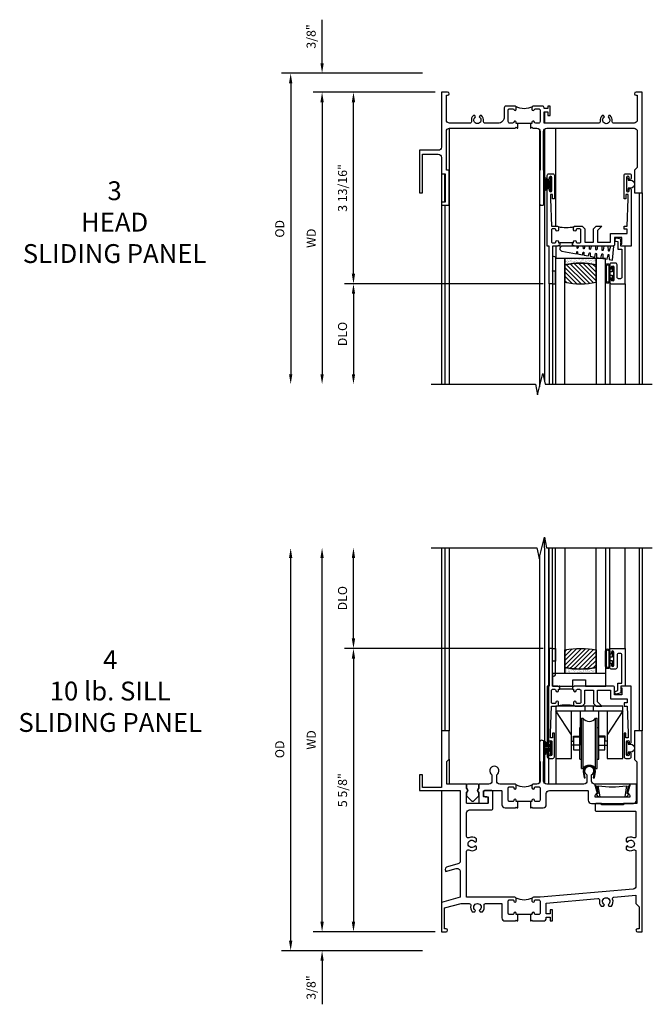
# Model space of a CAD drawing. Extents: x 0 to 85.8, y 0 to 54.6.
# Drawn here: x 16.6 to 29.2, y 30.2 to 49.8 of the extents above; entities that cross this region are included whole.
import ezdxf

# ---------------------------------------------------------------- set-up
doc = ezdxf.new("R2010")
doc.units = 0
doc.header["$LTSCALE"] = 0.5
doc.header["$MEASUREMENT"] = 0
doc.layers.get('0').update_dxf_attribs({"color": 4, "linetype": 'CONTINUOUS'})
doc.layers.add('DIME', color=2, linetype='CONTINUOUS')
doc.layers.add('TEXT', color=3, linetype='CONTINUOUS')
doc.styles.get("Standard").update_dxf_attribs({"font": 'arial.ttf'})
doc.dimstyles.new('EXT_ON-OFF', dxfattribs={"dimscale": 2, "dimtxt": 0.125, "dimasz": 0.1, "dimexe": 0.09, "dimexo": 0.063, "dimgap": 0.05, "dimtad": 1, "dimdec": 5, "dimzin": 0, "dimdsep": 46, "dimlunit": 4, "dimtxsty": 'STANDARD', "dimcen": 0, "dimse2": 1, "dimclrd": 256, "dimadec": 0, "dimazin": 0, "dimtfac": 1, "dimtdec": 5, "dimtofl": 0, "dimtmove": 0, "dimatfit": 3, "dimfxl": 1, "dimfrac": 2, "dimtolj": 1, "dimtzin": 0, "dimarcsym": 0})
doc.dimstyles.new('EXT_ON-ON', dxfattribs={"dimscale": 2, "dimtxt": 0.125, "dimasz": 0.1, "dimexe": 0.09, "dimexo": 0.063, "dimgap": 0.05, "dimtad": 1, "dimdec": 5, "dimzin": 0, "dimdsep": 46, "dimlunit": 4, "dimtxsty": 'STANDARD', "dimcen": 0, "dimclrd": 256, "dimadec": 0, "dimazin": 0, "dimtfac": 1, "dimtdec": 5, "dimtofl": 0, "dimtmove": 0, "dimatfit": 3, "dimfxl": 1, "dimfrac": 2, "dimtolj": 1, "dimtzin": 0, "dimarcsym": 0})

# ---------------------------------------------------------------- blocks, each defined once
blk = doc.blocks.new('*D44')
at = {"layer": 'DIME', "color": 0, "lineweight": -2, "transparency": 16777216}
blk.add_line((-0.125, 0), (-2.555, 0), dxfattribs=at)
at = {"layer": 'DIME', "lineweight": -2, "transparency": 16777216}
blk.add_line((-2.375, -0.2), (-2.375, -5.612), dxfattribs=at)
at = {"layer": 'DIME', "transparency": 16777216}
for points in [[(-2.408, -0.2), (-2.342, -0.2), (-2.375, 0)], [(-2.408, -5.612), (-2.342, -5.612), (-2.375, -5.812)]]:
    blk.add_solid(points, dxfattribs=at)
at = {"layer": 'DIME', "color": 0, "transparency": 16777216, "insert": (-2.59, -2.906), "char_height": 0.18, "attachment_point": 5, "rotation": 90}
blk.add_mtext('\\A1;WD', dxfattribs=at)
blk = doc.blocks.new('*D45')
at = {"layer": 'DIME', "color": 0, "lineweight": -2, "transparency": 16777216}
for p, q in [((-0.125, 0), (-1.93, 0)), ((2.024, -3.812), (-1.93, -3.812))]:
    blk.add_line(p, q, dxfattribs=at)
at = {"layer": 'DIME', "lineweight": -2, "transparency": 16777216}
blk.add_line((-1.75, -3.612), (-1.75, -0.2), dxfattribs=at)
at = {"layer": 'DIME', "transparency": 16777216}
for points in [[(-1.783, -0.2), (-1.717, -0.2), (-1.75, 0)], [(-1.783, -3.612), (-1.717, -3.612), (-1.75, -3.812)]]:
    blk.add_solid(points, dxfattribs=at)
at = {"layer": 'DIME', "color": 0, "transparency": 16777216, "insert": (-1.968, -1.906), "char_height": 0.18, "attachment_point": 5, "rotation": 90}
blk.add_mtext('\\A1;3 13/16"', dxfattribs=at)
blk = doc.blocks.new('*D46')
at = {"layer": 'DIME', "color": 0, "lineweight": -2, "transparency": 16777216}
blk.add_line((2.024, -3.812), (-1.93, -3.812), dxfattribs=at)
at = {"layer": 'DIME', "lineweight": -2, "transparency": 16777216}
blk.add_line((-1.75, -4.012), (-1.75, -5.612), dxfattribs=at)
at = {"layer": 'DIME', "transparency": 16777216}
for points in [[(-1.783, -4.012), (-1.717, -4.012), (-1.75, -3.812)], [(-1.783, -5.612), (-1.717, -5.612), (-1.75, -5.812)]]:
    blk.add_solid(points, dxfattribs=at)
at = {"layer": 'DIME', "color": 0, "transparency": 16777216, "insert": (-1.968, -4.812), "char_height": 0.18, "attachment_point": 5, "rotation": 90}
blk.add_mtext('\\A1;DLO', dxfattribs=at)
blk = doc.blocks.new('*D47')
at = {"layer": 'DIME', "lineweight": -2, "transparency": 16777216}
for p, q in [((-2.375, 0.575), (-2.375, 1.441)), ((-2.375, -0.2), (-2.375, -0.4))]:
    blk.add_line(p, q, dxfattribs=at)
at = {"layer": 'DIME', "color": 0, "lineweight": -2, "transparency": 16777216}
for p, q in [((-0.375, 0.375), (-2.555, 0.375)), ((-0.125, 0), (-2.555, 0))]:
    blk.add_line(p, q, dxfattribs=at)
at = {"layer": 'DIME', "transparency": 16777216}
for points in [[(-2.408, 0.575), (-2.342, 0.575), (-2.375, 0.375)], [(-2.408, -0.2), (-2.342, -0.2), (-2.375, 0)]]:
    blk.add_solid(points, dxfattribs=at)
at = {"layer": 'DIME', "color": 0, "transparency": 16777216, "insert": (-2.593, 1.108), "char_height": 0.18, "attachment_point": 5, "rotation": 90}
blk.add_mtext('\\A1;3/8"', dxfattribs=at)
blk = doc.blocks.new('*D48')
at = {"layer": 'DIME', "color": 0, "lineweight": -2, "transparency": 16777216}
blk.add_line((-0.375, 0.375), (-3.18, 0.375), dxfattribs=at)
at = {"layer": 'DIME', "lineweight": -2, "transparency": 16777216}
blk.add_line((-3, 0.175), (-3, -5.612), dxfattribs=at)
at = {"layer": 'DIME', "transparency": 16777216}
for points in [[(-3.033, 0.175), (-2.967, 0.175), (-3, 0.375)], [(-3.033, -5.612), (-2.967, -5.612), (-3, -5.812)]]:
    blk.add_solid(points, dxfattribs=at)
at = {"layer": 'DIME', "color": 0, "transparency": 16777216, "insert": (-3.218, -2.719), "char_height": 0.18, "attachment_point": 5, "rotation": 90}
blk.add_mtext('\\A1;OD', dxfattribs=at)
blk = doc.blocks.new('B345351')
for points in [[(-0.062, -0.967), (-0.062, -0.941), (-0.087, -0.941, -1), (-0.087, -0.891, 0.414214), (-0.062, -0.866), (-0.062, -0.824, 0.414214), (-0.087, -0.799), (-0.321, -0.799, 0.414214), (-0.346, -0.824), (-0.346, -0.866, 0.414214), (-0.321, -0.891, -1), (-0.321, -0.941), (-0.365, -0.941, -0.414214), (-0.396, -0.91), (-0.396, -0.77), (-0.345, -0.719), (-0.08, -0.719), (-0.08, -0.543), (-0.345, -0.543), (-0.396, -0.492), (-0.396, -0.378), (-0.312, -0.463), (-0.08, -0.463), (-0.08, -0.205), (-0.25, -0.205), (-0.25, 0.124), (-0.334, 0.124), (-0.334, 0.064), (-0.396, 0.064), (-0.396, 0.124), (-0.938, 0.142), (-1.028, 0.142), (-1.028, 0.1), (-0.938, 0.1), (-0.938, 0.064), (-1.407, 0.064, -0.414214), (-1.438, 0.095), (-1.438, 0.173, -0.414214), (-1.407, 0.204), (-1.343, 0.204, -1), (-1.343, 0.164), (-1.363, 0.164, 1), (-1.363, 0.114), (-1.103, 0.114, 1), (-1.103, 0.164), (-1.123, 0.164, -1), (-1.123, 0.204), (0, 0.204), (0, 0), (-0.035, 0), (-0.035, 0.02), (-0.17, 0.02), (-0.17, -0.125), (-0.031, -0.125, -0.414214), (0, -0.156), (0, -0.926), (-0.015, -0.941), (0, -0.956), (0, -0.967)], [(0, -1.217), (0, -1.228), (-0.015, -1.243), (0, -1.258), (0, -1.363), (0.495, -1.363), (0.5, -1.368), (0.505, -1.363), (0.75, -1.363), (0.75, -1.425), (0, -1.425), (0, -1.465), (-1.123, -1.465, -1), (-1.123, -1.425), (-1.103, -1.425, 1), (-1.103, -1.375), (-1.363, -1.375, 1), (-1.363, -1.425), (-1.343, -1.425, -1), (-1.343, -1.465), (-1.407, -1.465, -0.414214), (-1.438, -1.434), (-1.438, -1.356, -0.414214), (-1.407, -1.325), (-0.938, -1.325), (-0.938, -1.361), (-1.028, -1.361), (-1.028, -1.403), (-0.938, -1.403), (-0.396, -1.385), (-0.396, -1.274, -0.414214), (-0.365, -1.243), (-0.321, -1.243, -1), (-0.321, -1.293, 0.414214), (-0.346, -1.318), (-0.346, -1.36, 0.414214), (-0.321, -1.385), (-0.087, -1.385, 0.414214), (-0.062, -1.36), (-0.062, -1.318, 0.414214), (-0.087, -1.293, -1), (-0.087, -1.243), (-0.062, -1.243), (-0.062, -1.217)]]:
    blk.add_lwpolyline(points, format="xyb", close=True)
blk.add_lwpolyline([(-0.387, -1.252, 0.106453), (-0.387, -0.932)], format="xyb")
blk.add_lwpolyline([(-0.062, -0.967), (-0.062, -1.217)])
blk = doc.blocks.new('B127098M')
at = {"layer": 'DIME', "color": 0}
for p, q in [((0, 0.136), (0, -0.136)), ((0.029, 0.136), (0, 0.136)), ((0.029, 0.136), (0.029, -0.136)), ((0.029, 0.052), (0.157, 0.131)), ((0.029, 0.048), (0.157, 0.117)), ((0.029, 0.043), (0.157, 0.103)), ((0.029, 0.036), (0.157, 0.088)), ((0.029, 0.03), (0.157, 0.075)), ((0.029, 0.027), (0.157, 0.061)), ((0.029, 0.023), (0.157, 0.045)), ((0.029, 0.016), (0.157, 0.03)), ((0.029, 0.011), (0.157, 0.018)), ((0.029, -0.136), (0, -0.136)), ((0.029, -0.036), (0.157, -0.084)), ((0.029, -0.011), (0.157, -0.015)), ((0.029, -0.016), (0.157, -0.027)), ((0.029, -0.023), (0.157, -0.042)), ((0.029, -0.027), (0.157, -0.058)), ((0.029, -0.031), (0.157, -0.072)), ((0.029, -0.043), (0.157, -0.099)), ((0.029, -0.048), (0.157, -0.113)), ((0.029, -0.052), (0.157, -0.127))]:
    blk.add_line(p, q, dxfattribs=at)
at = {"layer": 'DIME', "color": 0, "const_width": 0.01}
for points in [[(0.157, 0.158), (0.029, 0.052)], [(0.029, 0), (0.157, 0)], [(0.157, -0.158), (0.029, -0.052)]]:
    blk.add_lwpolyline(points, dxfattribs=at)
blk = doc.blocks.new('B127076')
blk.add_lwpolyline([(0.079, 0.0775, -1), (0.079, -0.0775), (0.0285, -0.0775), (0.0285, -0.11385, -1), (0.0015, -0.11385), (0.0015, 0.11385, -1), (0.0285, 0.11385), (0.0285, 0.0775)], format="xyb", close=True)
blk = doc.blocks.new('B345202')
for points in [[(1.523, -0.625), (1.492, -0.625), (1.492, -0.6, 0.881018), (1.443, -0.594, -0.341999), (1.413, -0.617), (1.363, -0.617, -0.414214), (1.332, -0.586), (1.332, -0.354, -0.414214), (1.357, -0.329), (1.419, -0.329, -0.326998), (1.443, -0.346, 0.881018), (1.492, -0.34), (1.492, -0.31, 0.414214), (1.461, -0.279), (1.283, -0.279, 0.414214), (1.252, -0.31), (1.252, -0.492, -0.414214), (1.127, -0.617), (0.867, -0.617, -0.477796), (0.836, -0.579, 0.268929), (0.799, -0.464), (0.77, -0.464), (0.753, -0.493, -3.732051), (0.682, -0.493), (0.666, -0.464), (0.637, -0.464, 0.268929), (0.6, -0.579, -0.477796), (0.569, -0.617), (0.163, -0.617, -0.414214), (0.1, -0.554), (0.1, -0.062), (0.124, -0.062, 1), (0.124, 0), (0, 0), (0, -1.094, -0.414214), (-0.063, -1.157), (-0.437, -1.157), (-0.437, -2), (-0.375, -2), (-0.375, -1.237), (-0.063, -1.237, -0.414214), (0, -1.3), (0, -1.625), (0.078, -1.625), (0.078, -2.188), (0, -2.188), (0, -2.25), (0.155, -2.25), (0.155, -1.555), (0.1, -1.555), (0.1, -0.78, -0.414214), (0.163, -0.717), (1.472, -0.717), (1.492, -0.697), (1.512, -0.717), (1.523, -0.717)], [(1.773, -0.717), (1.784, -0.717), (1.804, -0.697), (1.824, -0.717), (1.902, -0.717, -0.414214), (1.965, -0.78), (1.965, -1.555), (1.957, -1.555), (1.957, -2.219, 0.414214), (1.988, -2.25), (2.012, -2.25, 0.414214), (2.043, -2.219), (2.043, -1.555), (2.035, -1.555), (2.035, -0.78, -0.414214), (2.098, -0.717), (3.837, -0.717, -0.414214), (3.9, -0.78), (3.9, -1.5), (3.845, -1.555), (3.845, -2), (4, -2), (4, 0), (3.876, 0, 1), (3.876, -0.062), (3.9, -0.062), (3.9, -0.554, -0.414214), (3.837, -0.617), (3.431, -0.617, -0.477796), (3.4, -0.579, 0.268929), (3.363, -0.464), (3.334, -0.464), (3.318, -0.493, -3.732051), (3.246, -0.493), (3.23, -0.464), (3.201, -0.464, 0.268929), (3.164, -0.579, -0.477796), (3.133, -0.617), (2.044, -0.617), (2.044, -0.389), (2.119, -0.389), (2.119, -0.467), (2.169, -0.467), (2.169, -0.279), (2.119, -0.279), (2.119, -0.327), (2.044, -0.327), (2.044, -0.31, 0.414214), (2.013, -0.279), (1.835, -0.279, 0.414214), (1.804, -0.31), (1.804, -0.34, 0.881018), (1.853, -0.346, -0.326998), (1.877, -0.329), (1.939, -0.329, -0.414214), (1.964, -0.354), (1.964, -0.586, -0.414214), (1.933, -0.617), (1.899, -0.617), (1.883, -0.617, -0.341999), (1.853, -0.594, 0.881018), (1.804, -0.6), (1.804, -0.625), (1.773, -0.625)]]:
    blk.add_lwpolyline(points, format="xyb", close=True)
blk.add_lwpolyline([(1.813, -0.289, -0.252659), (1.483, -0.288)], format="xyb")
blk.add_lwpolyline([(1.804, -0.625), (1.492, -0.625)])
blk = doc.blocks.new('B127099')
blk.add_lwpolyline([(0.181, 0.25), (0.116, 0.25), (0.094, 0.156, -0.869287), (0.078, 0.158), (0.074, 0.25), (-0.012, 0.25), (-0.031, 0.167, -0.869287), (-0.047, 0.169), (-0.051, 0.25), (-0.139, 0.25), (-0.156, 0.178, -0.869287), (-0.172, 0.18), (-0.175, 0.25), (-0.267, 0.25), (-0.281, 0.189, -0.869287), (-0.297, 0.191), (-0.3, 0.25), (-0.394, 0.25), (-0.406, 0.2, -0.869287), (-0.422, 0.202), (-0.424, 0.25), (-0.522, 0.25), (-0.531, 0.211, -0.869287), (-0.547, 0.213), (-0.549, 0.25), (-0.839, 0.25, 0.915607), (-0.848, 0.148), (-0.562, 0.098), (-0.554, 0.134, -0.869287), (-0.538, 0.133), (-0.536, 0.093), (-0.439, 0.076), (-0.429, 0.123, -0.869287), (-0.413, 0.122), (-0.41, 0.071), (-0.317, 0.054), (-0.304, 0.112, -0.869287), (-0.288, 0.11), (-0.285, 0.048), (-0.194, 0.032), (-0.179, 0.101, -0.869287), (-0.163, 0.099), (-0.159, 0.026), (-0.072, 0.01), (-0.054, 0.09, -0.869287), (-0.038, 0.088), (-0.033, 0.004), (0.051, -0.011), (0.071, 0.079, -0.869287), (0.087, 0.077), (0.092, -0.019), (0.156, -0.03)], format="xyb", close=True)
blk = doc.blocks.new('B245194')
blk.add_lwpolyline([(-0.076, 0.371, -0.414214), (-0.107, 0.34), (-0.192, 0.34, -0.414214), (-0.223, 0.371), (-0.223, 0.437, -1), (-0.188, 0.437), (-0.188, 0.415, 1), (-0.138, 0.415), (-0.138, 0.675, 1), (-0.188, 0.675), (-0.188, 0.652, -1), (-0.223, 0.652), (-0.223, 0.719, -0.414214), (-0.192, 0.75), (0.082, 0.75), (0.082, 0), (0, 0), (0, -0.06), (0.01, -0.07), (0, -0.08), (0, -0.136), (-0.086, -0.159, -1), (-0.102, -0.099), (-0.062, -0.088), (-0.062, 0.062), (0.02, 0.062), (0.02, 0.619, 0.414214), (-0.011, 0.65), (-0.045, 0.65, 0.414214), (-0.076, 0.619)], format="xyb", close=True)
blk = doc.blocks.new('B127077')
for points in [[(-0.085, 0.154), (-0.085, -0.154, -1), (-0.167, -0.154), (-0.167, 0.154, -1)], [(-0.105, 0.154), (-0.105, -0.154, -1), (-0.147, -0.154), (-0.147, 0.154, -1)], [(-0.085, -0.035), (-0.035, -0.035), (-0.035, -0.12, 1), (-0.005, -0.12), (-0.005, 0.12, 1), (-0.035, 0.12), (-0.035, 0.035), (-0.085, 0.035)]]:
    blk.add_lwpolyline(points, format="xyb", close=True)
blk = doc.blocks.new('B127186 8400M1')
blk.add_lwpolyline([(0, 0), (0.06, 0), (0.06, -0.25), (0, -0.25)], close=True)
blk.add_arc((0.02, -0.511), 0.0414, 240.6761, 16.0749)
blk = doc.blocks.new('GT24523')
h = blk.add_hatch()
h.set_pattern_fill('AR-SAND', color=256, scale=0.03, style=0)
h.set_pattern_definition([(322.5, (-23.7953, -0.7545), (-0.0018898, -0.05780471), [0, -0.0456, 0, -0.051, 0, -0.04875]), (352.5, (-23.7953, -0.7545), (0.0530933, -0.08466438), [0, -0.0246, 0, -0.0411, 0, -0.01575]), (32.5, (-23.8322, -0.7545), (0.09342426, -0.00016977), [0, -0.015, 0, -0.054, 0, -0.0705]), (42.5, (-23.8322, -0.7545), (0.0901838, -0.02633027), [0, -0.0075, 0, -0.0354, 0, -0.0405])])
edge = h.paths.add_edge_path()
edge.add_line((-0.4925, -0.37), (-0.4925, -0.25))
edge.add_line((-0.4925, -0.25), (-1.1155, -0.25))
edge.add_line((-1.1155, -0.25), (-1.1155, -0.37))
edge.add_arc((-0.804, -1.9722), 1.6322, 78.99783, 101.00217, ccw=False)
h = blk.add_hatch()
h.set_pattern_fill('ANSI31', color=256, scale=0.5, style=0)
h.set_pattern_definition([(315, (-23.7953, -0.7545), (-0.04419417, -0.04419417), [])])
edge = h.paths.add_edge_path()
edge.add_line((-1.1155, -0.37), (-1.1155, -0.72))
edge.add_arc((-0.804, 0.8822), 1.6322, 258.99783, 281.00217)
edge.add_line((-0.4925, -0.72), (-0.4925, -0.37))
edge.add_arc((-0.804, -1.9722), 1.6322, 78.99783, 101.00217)
for p, q in [((-1.425, -0.75), (-1.425, -2.75)), ((-1.363, -0.75), (-1.363, -2.75)), ((-0.2226, -0.719), (-0.2226, -2.75)), ((0.082, -0.75), (0.082, -2.75))]:
    blk.add_line(p, q)
for points in [[(-1.1155, -2.75), (-1.1155, -0.25), (-1.303, -0.25), (-1.303, -2.75)], [(-0.305, -2.75), (-0.305, -0.25), (-0.4925, -0.25), (-0.4925, -2.75)]]:
    blk.add_lwpolyline(points)
for points in [[(-0.4925, -0.37), (-0.4925, -0.25), (-1.1155, -0.25), (-1.1155, -0.37, -0.0963082)], [(-1.1155, -0.37), (-1.1155, -0.72, 0.0963082), (-0.4925, -0.72), (-0.4925, -0.37, 0.0963082)]]:
    blk.add_lwpolyline(points, format="xyb", close=True)
for name, p in [('B127099', (-0.325, -0.25)), ('B127077', (-0.1376, -0.545))]:
    blk.add_blockref(name, p)
at = {"xscale": -1, "rotation": 180}
for name, p in [('B245194', (0, 0)), ('B127186 8400M1', (-1.363, -0.75))]:
    blk.add_blockref(name, p, dxfattribs=at)
blk = doc.blocks.new('*D63')
at = {"layer": 'DIME', "lineweight": -2, "transparency": 16777216}
blk.add_line((-2.375, 0.2), (-2.375, 7.438), dxfattribs=at)
at = {"layer": 'DIME', "color": 0, "lineweight": -2, "transparency": 16777216}
blk.add_line((-0.125, 0), (-2.555, 0), dxfattribs=at)
at = {"layer": 'DIME', "transparency": 16777216}
for points in [[(-2.408, 7.438), (-2.342, 7.438), (-2.375, 7.638)], [(-2.408, 0.2), (-2.342, 0.2), (-2.375, 0)]]:
    blk.add_solid(points, dxfattribs=at)
at = {"layer": 'DIME', "color": 0, "transparency": 16777216, "insert": (-2.59, 3.819), "char_height": 0.18, "attachment_point": 5, "rotation": 90}
blk.add_mtext('\\A1;WD', dxfattribs=at)
blk = doc.blocks.new('*D64')
at = {"layer": 'DIME', "color": 0, "lineweight": -2, "transparency": 16777216}
for p, q in [((2.024, 5.638), (-1.93, 5.638)), ((-0.125, 0), (-1.93, 0))]:
    blk.add_line(p, q, dxfattribs=at)
at = {"layer": 'DIME', "lineweight": -2, "transparency": 16777216}
blk.add_line((-1.75, 5.438), (-1.75, 0.2), dxfattribs=at)
at = {"layer": 'DIME', "transparency": 16777216}
for points in [[(-1.783, 5.438), (-1.717, 5.438), (-1.75, 5.638)], [(-1.783, 0.2), (-1.717, 0.2), (-1.75, 0)]]:
    blk.add_solid(points, dxfattribs=at)
at = {"layer": 'DIME', "color": 0, "transparency": 16777216, "insert": (-1.968, 2.819), "char_height": 0.18, "attachment_point": 5, "rotation": 90}
blk.add_mtext('\\A1;5 5/8"', dxfattribs=at)
blk = doc.blocks.new('*D65')
at = {"layer": 'DIME', "lineweight": -2, "transparency": 16777216}
blk.add_line((-1.75, 5.838), (-1.75, 7.438), dxfattribs=at)
at = {"layer": 'DIME', "color": 0, "lineweight": -2, "transparency": 16777216}
blk.add_line((2.024, 5.638), (-1.93, 5.638), dxfattribs=at)
at = {"layer": 'DIME', "transparency": 16777216}
for points in [[(-1.783, 7.438), (-1.717, 7.438), (-1.75, 7.638)], [(-1.783, 5.838), (-1.717, 5.838), (-1.75, 5.638)]]:
    blk.add_solid(points, dxfattribs=at)
at = {"layer": 'DIME', "color": 0, "transparency": 16777216, "insert": (-1.968, 6.638), "char_height": 0.18, "attachment_point": 5, "rotation": 90}
blk.add_mtext('\\A1;DLO', dxfattribs=at)
blk = doc.blocks.new('*D66')
at = {"layer": 'DIME', "lineweight": -2, "transparency": 16777216}
for p, q in [((-2.375, 0.2), (-2.375, 0.4)), ((-2.375, -0.575), (-2.375, -1.441))]:
    blk.add_line(p, q, dxfattribs=at)
at = {"layer": 'DIME', "color": 0, "lineweight": -2, "transparency": 16777216}
for p, q in [((-0.125, 0), (-2.555, 0)), ((-0.375, -0.375), (-2.555, -0.375))]:
    blk.add_line(p, q, dxfattribs=at)
at = {"layer": 'DIME', "transparency": 16777216}
for points in [[(-2.408, 0.2), (-2.342, 0.2), (-2.375, 0)], [(-2.408, -0.575), (-2.342, -0.575), (-2.375, -0.375)]]:
    blk.add_solid(points, dxfattribs=at)
at = {"layer": 'DIME', "color": 0, "transparency": 16777216, "insert": (-2.593, -1.108), "char_height": 0.18, "attachment_point": 5, "rotation": 90}
blk.add_mtext('\\A1;3/8"', dxfattribs=at)
blk = doc.blocks.new('*D67')
at = {"layer": 'DIME', "lineweight": -2, "transparency": 16777216}
blk.add_line((-3, -0.175), (-3, 7.438), dxfattribs=at)
at = {"layer": 'DIME', "color": 0, "lineweight": -2, "transparency": 16777216}
blk.add_line((-0.375, -0.375), (-3.18, -0.375), dxfattribs=at)
at = {"layer": 'DIME', "transparency": 16777216}
for points in [[(-3.033, 7.438), (-2.967, 7.438), (-3, 7.638)], [(-3.033, -0.175), (-2.967, -0.175), (-3, -0.375)]]:
    blk.add_solid(points, dxfattribs=at)
at = {"layer": 'DIME', "color": 0, "transparency": 16777216, "insert": (-3.218, 3.631), "char_height": 0.18, "attachment_point": 5, "rotation": 90}
blk.add_mtext('\\A1;OD', dxfattribs=at)
blk = doc.blocks.new('B345205')
for points in [[(-2.227, -1.533), (-2.211, -1.533), (-2.196, -1.518), (-2.181, -1.533), (-1.973, -1.533, 0.414214), (-1.911, -1.471), (-1.911, -1.25, -0.414214), (-1.848, -1.187), (-1.089, -1.187, -0.414214), (-1.074, -1.202), (-1.074, -1.381, 0.414214), (-1.011, -1.444), (-0.177, -1.444, 0.414214), (-0.114, -1.381), (-0.114, -1.062), (-0.244, -1.062), (-0.294, -1.247, -0.41241), (-0.251, -1.29), (-0.251, -1.319), (-0.937, -1.319), (-0.937, -1.29, -0.41241), (-0.894, -1.247), (-0.944, -1.062), (-0.945, -1.062, -0.414214), (-1.008, -0.999), (-1.008, -0.879, 3.732051), (-1.101, -0.879), (-1.101, -0.999, -0.414214), (-1.164, -1.062), (-1.902, -1.062, -0.414214), (-1.965, -0.999), (-1.965, -0.612), (-1.957, -0.612), (-1.957, -0.23, 1), (-2.043, -0.23), (-2.043, -0.612), (-2.035, -0.612), (-2.035, -0.999, -0.414214), (-2.098, -1.062), (-2.165, -1.062, 0.414214), (-2.196, -1.093), (-2.196, -1.137, 1), (-2.146, -1.137, -0.414214), (-2.121, -1.112), (-2.061, -1.112, -0.414214), (-2.036, -1.137), (-2.036, -1.383, -0.414214), (-2.061, -1.408), (-2.121, -1.408, -0.414214), (-2.146, -1.383, 1), (-2.196, -1.383), (-2.196, -1.408), (-2.227, -1.408)], [(-2.477, -1.408), (-2.508, -1.408), (-2.508, -1.383, 1), (-2.558, -1.383, -0.414214), (-2.583, -1.408), (-2.643, -1.408, -0.414214), (-2.668, -1.383), (-2.668, -1.137, -0.414214), (-2.643, -1.112), (-2.583, -1.112, -0.414214), (-2.558, -1.137, 1), (-2.508, -1.137), (-2.508, -1.093, 0.414214), (-2.539, -1.062), (-2.836, -1.062, -0.414214), (-2.899, -0.999), (-2.899, -0.879, 3.732051), (-2.992, -0.879), (-2.992, -0.999, -0.414214), (-3.055, -1.062), (-3.254, -1.062), (-3.254, -1.151, 0.856171), (-3.254, -1.223), (-3.254, -1.442), (-3.098, -1.442, 0.414214), (-3.067, -1.411), (-3.067, -1.348, 0.414214), (-3.098, -1.317), (-3.145, -1.317, -0.414214), (-3.16, -1.302), (-3.16, -1.202, -0.414214), (-3.145, -1.187), (-2.808, -1.187, -0.414214), (-2.793, -1.202), (-2.793, -1.471, 0.414214), (-2.731, -1.533), (-2.523, -1.533), (-2.508, -1.518), (-2.493, -1.533), (-2.477, -1.533)]]:
    blk.add_lwpolyline(points, format="xyb", close=True)
blk.add_lwpolyline([(-2.517, -1.071, 0.247882), (-2.187, -1.071)], format="xyb")
blk.add_lwpolyline([(-2.227, -1.408), (-2.477, -1.408)])
blk = doc.blocks.new('B245421')
for p, q in [((0.671, -0.094), (0.671, 0)), ((0.841, -0.094), (0.841, 0)), ((0.595, -0.094), (0.917, -0.094))]:
    blk.add_line(p, q)
for points in [[(1.112, -0.094), (1.112, -1.042), (1.421, -1.042), (1.421, 0), (0.092, 0), (0.092, -1.042), (0.401, -1.042), (0.401, -0.094)], [(0.401, -0.573), (0.092, -0.094), (1.421, -0.094), (1.112, -0.573)], [(0.573, -0.094), (0.573, -0.78), (0.401, -0.78)], [(0.94, -0.094), (0.94, -0.78), (1.112, -0.78)], [(0.401, -0.699), (0.441, -0.699), (0.441, -0.602), (0.573, -0.602)], [(1.112, -0.699), (1.072, -0.699), (1.072, -0.602), (0.94, -0.602)]]:
    blk.add_lwpolyline(points)
blk = doc.blocks.new('B245423')
blk.add_lwpolyline([(0.106, -0.106), (0.08, -0.232), (0.101, -0.232), (0.124, -0.106, 1), (-0.124, -0.106), (-0.101, -0.232), (-0.08, -0.232), (-0.106, -0.106, -1)], format="xyb", close=True)
blk = doc.blocks.new('B245422')
for p, q in [((-0.156, -0.063), (-0.156, 0.938)), ((-0.156, 0.938), (-0.125, 0.938)), ((-0.125, -0.063), (-0.125, 0.938)), ((0.125, -0.063), (0.125, 0.938)), ((0.125, 0.938), (0.156, 0.938)), ((0.156, -0.063), (0.156, 0.938)), ((-0.187, 0.125), (-0.187, 0.75)), ((-0.187, 0.75), (-0.156, 0.75)), ((0.156, 0.75), (0.187, 0.75)), ((0.187, 0.125), (0.187, 0.75)), ((-0.187, 0.125), (-0.156, 0.125)), ((0.156, 0.125), (0.187, 0.125)), ((-0.156, -0.063), (-0.125, -0.063)), ((0.125, -0.063), (0.156, -0.063))]:
    blk.add_line(p, q)
for points in [[(-0.187, 0.562), (-0.312, 0.562), (-0.312, 0.312), (-0.187, 0.312)], [(0.312, 0.312), (0.312, 0.562), (0.187, 0.562)], [(0.187, 0.312), (0.312, 0.312)]]:
    blk.add_lwpolyline(points)
for centre, start, end in [((0, 1.031), 216.5038, 323.4962), ((0, -0.156), 36.5038, 143.4962)]:
    blk.add_arc(centre, 0.156, start, end)
blk = doc.blocks.new('B345204')
for points in [[(1.523, 0.342), (1.492, 0.342), (1.492, 0.367, 1), (1.442, 0.367, -0.414214), (1.417, 0.342), (1.357, 0.342, -0.414214), (1.332, 0.367), (1.332, 0.613, -0.414214), (1.357, 0.638), (1.417, 0.638, -0.414214), (1.442, 0.613, 1), (1.492, 0.613), (1.492, 0.657, 0.414214), (1.461, 0.688), (0.5, 0.688), (0.5, 1.601, -0.559931), (0.545, 1.629, 0.307726), (0.697, 1.648), (0.697, 1.698), (0.67, 1.713, -3.732051), (0.67, 1.787), (0.697, 1.802), (0.697, 1.852, 0.307726), (0.545, 1.871, -0.559931), (0.5, 1.899), (0.5, 2.365, -0.414214), (0.563, 2.428), (0.996, 2.428, 0.414214), (1.027, 2.459), (1.027, 2.782, 0.414214), (0.996, 2.813), (0.871, 2.813, 0.414214), (0.84, 2.782), (0.84, 2.719, 0.414214), (0.871, 2.688), (0.919, 2.688, -0.414214), (0.934, 2.673), (0.934, 2.568, -0.414214), (0.919, 2.553), (0.515, 2.553, -0.414214), (0.5, 2.568), (0.5, 2.777, 0.856171), (0.5, 2.849), (0.5, 2.938), (0.109, 2.938), (0.109, 3.39), (0.155, 3.436), (0.155, 4), (0, 4), (0, 2.875), (-0.375, 2.875), (-0.375, 3.125), (-0.437, 3.125), (-0.437, 2.813), (0.375, 2.813), (0.375, 1.41, -0.339454), (0.328, 1.35), (0.124, 1.295, 0.414214), (0.079, 1.218), (0.083, 1.203), (0.296, 1.26, -0.493145), (0.375, 1.199), (0.375, 0.688), (0, 0.587), (0, 0), (0.094, 0, 1), (0.094, 0.062), (0.062, 0.062), (0.062, 0.475), (0.391, 0.563), (0.556, 0.563, -0.491754), (0.586, 0.524, 0.250153), (0.616, 0.399), (0.666, 0.399), (0.681, 0.426, -3.732051), (0.755, 0.426), (0.77, 0.399), (0.82, 0.399, 0.250153), (0.85, 0.524, -0.491754), (0.88, 0.563), (1.207, 0.563), (1.207, 0.279, 0.414214), (1.269, 0.217), (1.477, 0.217), (1.492, 0.232), (1.507, 0.217), (1.523, 0.217)], [(1.773, 0.217), (1.789, 0.217), (1.804, 0.232), (1.819, 0.217), (2.027, 0.217, 0.414214), (2.089, 0.279), (2.089, 0.295), (2.164, 0.295), (2.164, 0.217), (2.214, 0.217), (2.214, 0.435), (2.164, 0.435), (2.164, 0.357), (2.089, 0.357), (2.089, 0.573), (3.115, 0.663, -0.491754), (3.148, 0.627, 0.227093), (3.18, 0.514), (3.23, 0.514), (3.245, 0.54, -3.732051), (3.319, 0.54), (3.334, 0.514), (3.384, 0.514, 0.273465), (3.41, 0.65, -0.491754), (3.437, 0.691), (3.875, 0.73), (3.875, 0.562), (3.937, 0.5), (3.937, 0.062), (3.905, 0.062, 1), (3.905, 0), (4, 0), (4, 4), (3.845, 4), (3.845, 3.428), (3.891, 3.382), (3.891, 2.556), (3.625, 2.556), (3.625, 2.526), (3.187, 2.526), (3.187, 2.556), (3.082, 2.556, 0.414214), (3.062, 2.536), (3.062, 2.421, 0.414214), (3.082, 2.401), (3.855, 2.401, -0.414214), (3.875, 2.381), (3.875, 1.899, -0.559931), (3.83, 1.871, 0.307726), (3.678, 1.852), (3.678, 1.802), (3.705, 1.787, -3.732051), (3.705, 1.713), (3.678, 1.698), (3.678, 1.648, 0.307726), (3.83, 1.629, -0.559931), (3.875, 1.601), (3.875, 0.913, -0.388879), (3.817, 0.85), (1.964, 0.688), (1.835, 0.688, 0.414214), (1.804, 0.657), (1.804, 0.613, 1), (1.854, 0.613, -0.414214), (1.879, 0.638), (1.939, 0.638, -0.414214), (1.964, 0.613), (1.964, 0.367, -0.414214), (1.939, 0.342), (1.879, 0.342, -0.414214), (1.854, 0.367, 1), (1.804, 0.367), (1.804, 0.342), (1.773, 0.342)]]:
    blk.add_lwpolyline(points, format="xyb", close=True)
blk.add_lwpolyline([(1.483, 0.679, 0.247329), (1.813, 0.679)], format="xyb")
blk.add_lwpolyline([(1.773, 0.342), (1.523, 0.342)])
blk = doc.blocks.new('B420035')
blk.add_lwpolyline([(-0.106, -0.252), (-0.096, -0.252, 0.349538), (-0.03, -0.199, 0.481989), (-0.04, -0.187), (-0.059, -0.187), (-0.031, -0.031), (-0.008, -0.031), (0, 0), (-0.7, 0), (-0.692, -0.031), (-0.669, -0.031), (-0.641, -0.187), (-0.662, -0.187, 0.481989), (-0.671, -0.199, 0.349538), (-0.605, -0.252), (-0.594, -0.252), (-0.633, -0.035), (-0.412, -0.05), (-0.288, -0.05), (-0.067, -0.035)], format="xyb", close=True)
blk = doc.blocks.new('B127038')
blk.add_lwpolyline([(0.094, 0), (-0.094, 0, 0.414214), (-0.125, -0.031), (-0.125, -0.087, -0.559851), (-0.125, -0.163), (-0.125, -0.21, 0.198912), (-0.11, -0.245), (-0.026, -0.329, 0.414214), (0.026, -0.329), (0.11, -0.245, 0.198912), (0.125, -0.21), (0.125, -0.163, -0.559851), (0.125, -0.087), (0.125, -0.031, 0.414214)], format="xyb", close=True)
blk = doc.blocks.new('B027339')
blk.add_lwpolyline([(0.406, 0), (0.406, 0.125), (0.656, 0.125), (0.656, 0), (1.062, 0), (1.062, 0.25), (0, 0.25), (0, 0)], close=True)
blk = doc.blocks.new('GT24524')
h = blk.add_hatch()
h.set_pattern_fill('ANSI31', color=256, scale=0.5, style=0)
h.set_pattern_definition([(45, (-23.7953, 0.7545), (-0.04419417, 0.04419417), [])])
edge = h.paths.add_edge_path()
edge.add_line((-1.1155, 0.37), (-1.1155, 0.72))
edge.add_arc((-0.804, -0.8822), 1.6322, 78.99783, 101.00217, ccw=False)
edge.add_line((-0.4925, 0.72), (-0.4925, 0.37))
edge.add_arc((-0.804, 1.9722), 1.6322, 258.99783, 281.00217, ccw=False)
h = blk.add_hatch()
h.set_pattern_fill('AR-SAND', color=256, scale=0.03, style=0)
h.set_pattern_definition([(37.5, (-23.7953, 0.7545), (-0.0018898, 0.05780471), [0, -0.0456, 0, -0.051, 0, -0.04875]), (7.5, (-23.7953, 0.7545), (0.0530933, 0.08466438), [0, -0.0246, 0, -0.0411, 0, -0.01575]), (327.5, (-23.8322, 0.7545), (0.09342426, 0.00016977), [0, -0.015, 0, -0.054, 0, -0.0705]), (317.5, (-23.8322, 0.7545), (0.0901838, 0.02633027), [0, -0.0075, 0, -0.0354, 0, -0.0405])])
edge = h.paths.add_edge_path()
edge.add_line((-0.4925, 0.37), (-0.4925, 0.25))
edge.add_line((-0.4925, 0.25), (-1.1155, 0.25))
edge.add_line((-1.1155, 0.25), (-1.1155, 0.37))
edge.add_arc((-0.804, 1.9722), 1.6322, 258.99783, 281.00217)
for p, q in [((-1.425, 0.75), (-1.425, 2.75)), ((-1.363, 0.75), (-1.363, 2.75)), ((-0.2226, 0.719), (-0.2226, 2.75)), ((0.082, 0.75), (0.082, 2.75))]:
    blk.add_line(p, q)
for points in [[(-1.1155, 2.75), (-1.1155, 0.25), (-1.303, 0.25), (-1.303, 2.75)], [(-0.305, 2.75), (-0.305, 0.25), (-0.4925, 0.25), (-0.4925, 2.75)]]:
    blk.add_lwpolyline(points)
for points in [[(-1.1155, 0.37), (-1.1155, 0.72, -0.0963082), (-0.4925, 0.72), (-0.4925, 0.37, -0.0963082)], [(-0.4925, 0.37), (-0.4925, 0.25), (-1.1155, 0.25), (-1.1155, 0.37, 0.0963082)]]:
    blk.add_lwpolyline(points, format="xyb", close=True)
for name, p in [('B127186 8400M1', (-1.363, 0.75)), ('B127077', (-0.1376, 0.545)), ('B245194', (0, 0)), ('B027339', (-1.363, 0))]:
    blk.add_blockref(name, p)
blk = doc.blocks.new('S245HH07KCADS')
for p, q in [((2.054, -0.389), (2.054, -0.617)), ((0.155, -0.71751), (0.155, -5.8125)), ((1.957, -0.749275), (1.957, -5.860629)), ((2.054, -0.734911), (2.054, -5.756637)), ((2.28, -2.6665), (2.28, -0.717)), ((0, -1.625), (0, -5.8125)), ((0.07, -2.188), (0.07, -1.625)), ((3.938, -2), (3.938, -5.8125)), ((4, -2), (4, -5.8125)), ((0.07, -2.25), (0.07, -5.8125)), ((2.28, -3.0625), (2.28, -3.3125))]:
    blk.add_line(p, q)
blk.add_lwpolyline([(-0.2, -5.8125), (1.872568, -5.8125), (1.916038, -6.02492), (2.021962, -5.60008), (2.065432, -5.8125), (4.2, -5.8125)])
for name, p in [('B345202', (0, 0)), ('B127076', (3.6885, -1.8295)), ('GT24523', (3.5745, -3.0625))]:
    blk.add_blockref(name, p)
for name, p, rotation in [('B127098M', (2.1995, -1.8295), 180), ('B345351', (3.5745, -3.0625), 270)]:
    blk.add_blockref(name, p, dxfattribs=dict(rotation=rotation))
at = {"layer": 'DIME'}
for base, p1, p2, picture, middle in [((-2.375, 0.375), (0, 0), (-0.25, 0.375), '*D47', (-2.593131, 1.10824)), ((-1.75, 0), (2.1495, -3.8125), (0, 0), '*D45', (-1.968131, -1.90625))]:
    dim = blk.add_linear_dim(base=base, p1=p1, p2=p2, angle=90, dimstyle='EXT_ON-ON', dxfattribs=at)
    dim.commit()
    dim.dimension.update_dxf_attribs({"geometry": picture, "text_midpoint": middle})
for base, p1, text, picture, middle in [((-3, -5.8125), (-0.25, 0.375), 'OD', '*D48', (-3.218131, -2.71875)), ((-2.375, -5.8125), (0, 0), 'WD', '*D44', (-2.59, -2.90625)), ((-1.75, -5.8125), (2.1495, -3.8125), 'DLO', '*D46', (-1.968131, -4.8125))]:
    dim = blk.add_linear_dim(base=base, p1=p1, p2=(-0.2, -5.8125), angle=90, text=text, dimstyle='EXT_ON-OFF', dxfattribs=at)
    dim.commit()
    dim.dimension.update_dxf_attribs({"geometry": picture, "text_midpoint": middle})
blk = doc.blocks.new('S245HS10KCADS')
for p, q in [((2.054, 7.637872), (2.054, 7.845221)), ((0, 7.637872), (0, 3.999996)), ((0.07, 7.637872), (0.07, 3.999996)), ((0.155, 7.637872), (0.155, 3.999996)), ((1.957, 7.465409), (1.957, 2.970271)), ((2.054, 7.637872), (2.054, 2.955907)), ((2.135662, 7.637872), (2.135662, 2.937996)), ((3.938, 7.637872), (3.938, 3.999996)), ((4, 7.637872), (4, 3.999996)), ((2.28, 4.491872), (2.28, 2.937996)), ((0.155, 3.435524), (0.155, 2.937996)), ((0, 2.812996), (0, 0.587328))]:
    blk.add_line(p, q)
blk.add_lwpolyline([(-0.2, 7.637872), (1.903568, 7.637872), (1.947038, 7.425452), (2.052962, 7.850292), (2.096432, 7.637872), (4.2, 7.637872)])
for name, p in [('GT24524', (3.5745, 4.887872)), ('B245421', (2.1895, 4.491872)), ('B245422', (2.945194, 3.312496)), ('B345204', (0, 0)), ('B345205', (4, 3.999996)), ('B127076', (3.6885, 3.654872)), ('B245423', (2.945194, 3.294496)), ('B127038', (0.623, 2.937996)), ('B420035', (3.755996, 2.937996))]:
    blk.add_blockref(name, p)
at = {"xscale": -1, "rotation": 270}
blk.add_blockref('B345351', (3.5745, 4.887872), dxfattribs=at)
at = {"xscale": -1}
blk.add_blockref('B127098M', (2.1995, 3.654872), dxfattribs=at)
at = {"layer": 'DIME'}
for base, p1, text, picture, middle in [((-3, 7.637872), (-0.25, -0.375), 'OD', '*D67', (-3.218131, 3.631436)), ((-2.375, 7.637872), (0, 0), 'WD', '*D63', (-2.59, 3.818936)), ((-1.75, 7.637872), (2.1495, 5.637872), 'DLO', '*D65', (-1.968131, 6.637872))]:
    dim = blk.add_linear_dim(base=base, p1=p1, p2=(-0.2, 7.637872), angle=270, text=text, dimstyle='EXT_ON-OFF', dxfattribs=at)
    dim.commit()
    dim.dimension.update_dxf_attribs({"geometry": picture, "text_midpoint": middle})
for base, p1, p2, picture, middle in [((-1.75, 0), (2.1495, 5.637872), (0, 0), '*D64', (-1.96807, 2.818936)), ((-2.375, -0.375), (0, 0), (-0.25, -0.375), '*D66', (-2.593131, -1.10824))]:
    dim = blk.add_linear_dim(base=base, p1=p1, p2=p2, angle=270, dimstyle='EXT_ON-ON', dxfattribs=at)
    dim.commit()
    dim.dimension.update_dxf_attribs({"geometry": picture, "text_midpoint": middle})

msp = doc.modelspace()

# ---------------------------------------------------------------- block references
for name, p in [('S245HH07KCADS', (24.986271, 48.366111)), ('S245HS10KCADS', (24.986271, 31.66052))]:
    msp.add_blockref(name, p)

# ---------------------------------------------------------------- texts
at = {"layer": 'TEXT', "char_height": 0.375, "attachment_point": 2}
for s, insert, width in [('3\\PHEAD\\PSLIDING PANEL', (18.480529, 46.592463), 6.70678192), ('4\\P10 lb. SILL\\PSLIDING PANEL', (18.393835, 37.263542), 6.6747699)]:
    msp.add_mtext(s, dxfattribs=dict(at, insert=insert, width=width))

doc.saveas('drawing.dxf')
